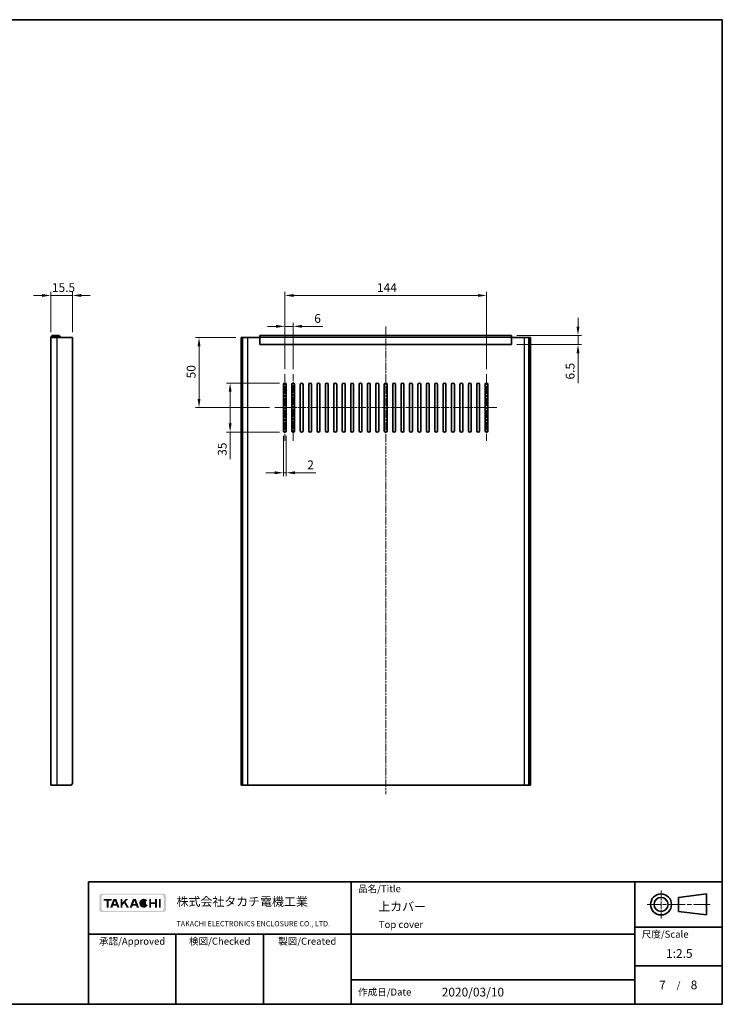
# Model space of a CAD drawing. Units: millimetres. Extents: x 29 to 10070, y 15 to 1701.
# Drawn here: x 8581 to 9082, y 15 to 718 of the extents above; entities that cross this region are included whole.
import ezdxf
from ezdxf.enums import TextEntityAlignment as Align

# ---------------------------------------------------------------- set-up
doc = ezdxf.new("R2010")
doc.units = ezdxf.units.MM
doc.linetypes.add('CHAIN', pattern=[0.3543, 0.2362, -0.0295, 0.0591, -0.0295])
for name, color, linetype, lineweight in [('Border (ISO)', 7, 'Continuous', 35), ('Dimension (ISO)', 7, 'Continuous', 18), ('Dimension (ISO) @ 1', 7, 'Continuous', 18), ('Title (ISO)', 7, 'Continuous', 35), ('Visible (ISO)', 7, 'Continuous', 35), ('Visible Narrow (ISO)', 7, 'Continuous', 25)]:
    doc.layers.add(name, color=color, linetype=linetype, lineweight=lineweight)
doc.layers.add('Centerline (ISO)', color=7, linetype='Continuous', lineweight=18, true_color=0x80ffff)
doc.layers.add('Hatch (ISO)', color=1, linetype='Continuous', lineweight=18, true_color=0xff0000)
doc.styles.add('Note Text (TK)', font='MS PGothic.ttf')
doc.styles.add('文字スタイル67', font='arial.ttf')
doc.dimstyles.new('Default - Method 1b (TK)', dxfattribs={"dimscale": 6, "dimtxt": 2.5, "dimasz": 2.5, "dimexe": 1, "dimexo": 1.5, "dimgap": 1, "dimtad": 1, "dimtoh": 1, "dimrnd": 1e-08, "dimdsep": 46, "dimtxsty": 'Note Text (TK)', "dimcen": 0.09, "dimdle": 5, "dimclrd": 100, "dimclre": 100, "dimclrt": 7, "dimadec": 1, "dimazin": 1, "dimtfac": 1, "dimtmove": 0, "dimatfit": 3, "dimfxl": 0, "dimtolj": 1, "dimlwd": -1, "dimlwe": -1, "dimarcsym": 0})

# ---------------------------------------------------------------- blocks, each defined once
blk = doc.blocks.new('図面枠 tk図枠')
at = {"layer": 'Border (ISO)'}
for p, q in [((14.5, 289), (405.5, 289)), ((405.5, 289), (405.5, 8)), ((14.5, 8), (405.5, 8))]:
    blk.add_line(p, q, dxfattribs=at)
blk = doc.blocks.new('表題欄 tk表題欄')
at = {"layer": 'Hatch (ISO)'}
h = blk.add_hatch(color=256, dxfattribs=at)
edge = h.paths.add_edge_path(flags=0)
edge.add_arc((95.58, 236.3), 0.596, 270, 360)
edge.add_line((96.17, 236.3), (96.17, 239.71))
edge.add_arc((95.58, 239.71), 0.596, 0, 90)
edge.add_line((95.58, 240.31), (79.14, 240.31))
edge.add_arc((79.14, 239.71), 0.596, 90, 180)
edge.add_line((78.54, 239.71), (78.54, 236.3))
edge.add_arc((79.14, 236.3), 0.596, 180, 270)
edge.add_line((79.14, 235.7), (95.58, 235.7))
edge = h.paths.add_edge_path()
edge.add_line((77.84, 239.96), (77.84, 236.05))
edge.add_arc((78.54, 236.05), 0.702, 180, 270)
edge.add_line((78.54, 235.35), (96.17, 235.35))
edge.add_arc((96.17, 236.05), 0.702, 270, 360)
edge.add_line((96.87, 236.05), (96.87, 239.96))
edge.add_arc((96.17, 239.96), 0.702, 0, 90)
edge.add_line((96.17, 240.66), (78.54, 240.66))
edge.add_arc((78.54, 239.96), 0.702, 90, 180)
for points in [[(79.07, 239.15), (79.07, 238.66), (79.92, 238.66), (79.92, 236.66), (80.51, 236.66), (80.51, 238.66), (81.36, 238.66), (81.36, 239.15)], [(85.68, 236.66), (84.94, 237.89), (84.42, 237.32), (84.42, 236.66), (83.9, 236.66), (83.9, 239.15), (84.42, 239.15), (84.42, 238.1), (85.39, 239.15), (86.11, 239.15), (85.32, 238.3), (86.3, 236.66)], [(92.09, 239.15), (92.09, 236.66), (92.61, 236.66), (92.61, 237.66), (93.77, 237.66), (93.77, 236.66), (94.29, 236.66), (94.29, 239.15), (93.77, 239.15), (93.77, 238.15), (92.61, 238.15), (92.61, 239.15)], [(94.84, 239.15), (94.84, 236.66), (95.36, 236.66), (95.36, 239.15)]]:
    blk.add_hatch(color=256, dxfattribs=at).paths.add_polyline_path(points)
h = blk.add_hatch(color=256, dxfattribs=at)
h.paths.add_polyline_path([(82.59, 237.71), (81.95, 237.71), (82.27, 238.58)], flags=0)
h.paths.add_polyline_path([(82.78, 237.2), (81.76, 237.2), (81.57, 236.66), (80.95, 236.66), (81.86, 239.15), (82.68, 239.15), (83.59, 236.66), (82.98, 236.66)])
h = blk.add_hatch(color=256, dxfattribs=at)
h.paths.add_polyline_path([(87.53, 237.71), (88.16, 237.71), (87.85, 238.58)], flags=0)
h.paths.add_polyline_path([(87.14, 236.66), (87.34, 237.2), (88.35, 237.2), (88.55, 236.66), (89.17, 236.66), (88.25, 239.15), (87.44, 239.15), (86.52, 236.66)])
h = blk.add_hatch(color=256, dxfattribs=at)
edge = h.paths.add_edge_path()
edge.add_arc((90.52, 237.9), 1.27, 38.5505, 336.582)
edge.add_line((91.69, 237.4), (91.17, 237.62))
edge.add_ellipse((90.52, 237.9), major_axis=(0, -0.8), ratio=0.867347, start_angle=124.651, end_angle=429.4109, ccw=False)
edge.add_line((91.09, 238.36), (91.52, 238.7))
at = {"layer": 'Title (ISO)'}
for p, q in [((74.71, 244.05), (255.71, 244.05)), ((74.71, 209.05), (74.71, 244.05)), ((149.71, 244.05), (149.71, 209.05)), ((230.71, 244.05), (230.71, 209.05)), ((255.71, 244.05), (255.71, 209.05)), ((243.21, 239.55), (251.21, 240.55)), ((243.21, 239.55), (243.21, 235.55)), ((251.21, 234.55), (251.21, 240.55)), ((243.21, 235.55), (251.21, 234.55)), ((230.71, 231.05), (255.71, 231.05)), ((74.71, 229.05), (230.71, 229.05)), ((99.71, 229.05), (99.71, 209.05)), ((124.71, 229.05), (124.71, 209.05)), ((230.71, 220.05), (255.71, 220.05)), ((149.71, 216.05), (230.71, 216.05)), ((255.71, 209.05), (74.71, 209.05))]:
    blk.add_line(p, q, dxfattribs=at)
at = {"layer": 'Title (ISO)', "color": 4, "linetype": 'CHAIN', "lineweight": 18, "ltscale": 8.88956, "true_color": 0x00ffff}
blk.add_line((238.21, 241.55), (238.21, 233.55), dxfattribs=at)
at = {"layer": 'Title (ISO)', "color": 4, "linetype": 'CHAIN', "lineweight": 18, "ltscale": 20.001633, "true_color": 0x00ffff}
blk.add_line((252.21, 237.55), (234.21, 237.55), dxfattribs=at)
at = {"layer": 'Title (ISO)'}
for radius in [3, 2]:
    blk.add_circle((238.21, 237.55), radius, dxfattribs=at)
at = {"layer": 'Title (ISO)', "color": 1, "true_color": 0xff0000, "char_height": 2, "line_spacing_factor": 1.5, "style": 'Note Text (TK)'}
for s, insert, attachment_point in [('\\fＭＳ Ｐゴシック|b0|i0;\\H2.0000;品名/Title', (151.71, 242.05), 4), ('\\fＭＳ Ｐゴシック|b0|i0;\\H2.0000;承認/Approved', (87.21, 227.05), 5), ('\\fＭＳ Ｐゴシック|b0|i0;\\H2.0000;検図/Checked', (112.21, 227.05), 5), ('\\fＭＳ Ｐゴシック|b0|i0;\\H2.0000;製図/Created', (137.21, 227.05), 5), ('\\fＭＳ Ｐゴシック|b0|i0;\\H2.0000;尺度/Scale', (232.71, 229.05), 4), ('\\fＭＳ Ｐゴシック|b0|i0;\\H2.0000;作成日/Date', (151.71, 212.55), 4)]:
    blk.add_mtext(s, dxfattribs=dict(at, insert=insert, attachment_point=attachment_point))
at = {"layer": 'Title (ISO)', "color": 7, "line_spacing_factor": 1.5, "style": 'Note Text (TK)'}
for s, insert, char_height, attachment_point in [('株式会社タカチ電機工業', (99.87, 238.05), 2.5, 4), ('\\fArial|b0|i0;\\H1.4986;TAKACHI ELECTRONICS ENCLOSURE CO., LTD.', (99.87, 232.05), 1.4986, 4), ('\\fＭＳ Ｐゴシック|b0|i0;\\H2.0000;/', (243.21, 214.55), 2, 5)]:
    blk.add_mtext(s, dxfattribs=dict(at, insert=insert, char_height=char_height, attachment_point=attachment_point))
at = {"layer": 'Title (ISO)', "color": 7}
for tag, p, height, style in [('<品名>_001', (157.57, 235.64), 2.5, 'Note Text (TK)'), ('<Title>_001', (157.49, 230.55), 2, '文字スタイル67'), ('作成日_001', (175.59, 211.28), 2.5, 'Note Text (TK)'), ('<ページ_No.>_001', (237.95, 213.3), 2.5, 'Note Text (TK)'), ('<総ページ数>_001', (246.8, 213.3), 2.5, 'Note Text (TK)')]:
    blk.add_attdef(tag, p, '', height=height, dxfattribs=dict(at, style=style))
at = {"layer": 'Title (ISO)', "color": 7, "style": 'Note Text (TK)'}
blk.add_attdef('<尺度>', text='', height=2.5, dxfattribs=at).set_placement((243.21, 223.55), align=Align.MIDDLE_CENTER)
blk = doc.blocks.new('*D88')
at = {"layer": 'Defpoints', "color": 0, "transparency": 16777216}
for p in [(8618.32, 521.03), (8602.82, 491.03), (8618.32, 491.03)]:
    blk.add_point(p, dxfattribs=at)
at = {"layer": 'Dimension (ISO)', "color": 100, "transparency": 16777216}
for p, q in [((8596.57, 521.03), (8590.32, 521.03)), ((8602.82, 494.78), (8602.82, 523.53)), ((8602.82, 521.03), (8618.32, 521.03)), ((8618.32, 494.78), (8618.32, 523.53)), ((8624.57, 521.03), (8630.82, 521.03))]:
    blk.add_line(p, q, dxfattribs=at)
for points in [[(8596.57, 522.08), (8596.57, 519.99), (8602.82, 521.03)], [(8624.57, 522.08), (8624.57, 519.99), (8618.32, 521.03)]]:
    blk.add_solid(points, dxfattribs=at)
at = {"layer": 'Dimension (ISO)', "color": 7, "transparency": 16777216, "insert": (8603.53, 526.66), "char_height": 6.25, "attachment_point": 4, "style": 'Note Text (TK)'}
blk.add_mtext('\\A1;15.5', dxfattribs=at)
blk = doc.blocks.new('*D92')
at = {"layer": 'Defpoints', "color": 0, "transparency": 16777216}
for p in [(8913.81, 521.03), (8769.81, 464.78), (8913.81, 464.78)]:
    blk.add_point(p, dxfattribs=at)
at = {"layer": 'Dimension (ISO)', "color": 100, "transparency": 16777216}
for p, q in [((8769.81, 468.53), (8769.81, 523.53)), ((8776.06, 521.03), (8907.56, 521.03)), ((8913.81, 468.53), (8913.81, 523.53))]:
    blk.add_line(p, q, dxfattribs=at)
for points in [[(8776.06, 522.08), (8776.06, 519.99), (8769.81, 521.03)], [(8907.56, 522.08), (8907.56, 519.99), (8913.81, 521.03)]]:
    blk.add_solid(points, dxfattribs=at)
at = {"layer": 'Dimension (ISO)', "color": 7, "transparency": 16777216, "insert": (8835.61, 526.66), "char_height": 6.25, "attachment_point": 4, "style": 'Note Text (TK)'}
blk.add_mtext('\\A1;144', dxfattribs=at)
blk = doc.blocks.new('*D93')
at = {"layer": 'Defpoints', "color": 0, "transparency": 16777216}
for p in [(8775.81, 499), (8769.81, 464.78), (8775.81, 464.78)]:
    blk.add_point(p, dxfattribs=at)
at = {"layer": 'Dimension (ISO)', "color": 100, "transparency": 16777216}
for p, q in [((8763.56, 499), (8757.31, 499)), ((8769.81, 468.53), (8769.81, 501.5)), ((8769.81, 499), (8775.81, 499)), ((8775.81, 468.53), (8775.81, 501.5)), ((8782.06, 499), (8796.86, 499))]:
    blk.add_line(p, q, dxfattribs=at)
for points in [[(8763.56, 500.04), (8763.56, 497.96), (8769.81, 499)], [(8782.06, 500.04), (8782.06, 497.96), (8775.81, 499)]]:
    blk.add_solid(points, dxfattribs=at)
at = {"layer": 'Dimension (ISO)', "color": 7, "transparency": 16777216, "insert": (8790.81, 504.62), "char_height": 6.25, "attachment_point": 4, "style": 'Note Text (TK)'}
blk.add_mtext('\\A1;6', dxfattribs=at)
blk = doc.blocks.new('*D94')
at = {"layer": 'Defpoints', "color": 0, "transparency": 16777216}
for p in [(8738.56, 491.03), (8708.56, 441.03), (8762.56, 441.03)]:
    blk.add_point(p, dxfattribs=at)
at = {"layer": 'Dimension (ISO)', "color": 100, "transparency": 16777216}
for p, q in [((8734.81, 491.03), (8706.06, 491.03)), ((8708.56, 484.78), (8708.56, 447.28)), ((8758.81, 441.03), (8706.06, 441.03))]:
    blk.add_line(p, q, dxfattribs=at)
for points in [[(8707.52, 484.78), (8709.6, 484.78), (8708.56, 491.03)], [(8707.52, 447.28), (8709.6, 447.28), (8708.56, 441.03)]]:
    blk.add_solid(points, dxfattribs=at)
at = {"layer": 'Dimension (ISO)', "color": 7, "transparency": 16777216, "insert": (8702.93, 461.88), "char_height": 6.25, "attachment_point": 4, "rotation": 90, "style": 'Note Text (TK)'}
blk.add_mtext('\\A1;50', dxfattribs=at)
blk = doc.blocks.new('*D95')
at = {"layer": 'Defpoints', "color": 0, "transparency": 16777216}
for p in [(8769.81, 458.53), (8730.76, 423.53), (8769.81, 423.53)]:
    blk.add_point(p, dxfattribs=at)
at = {"layer": 'Dimension (ISO)', "color": 100, "transparency": 16777216}
for p, q in [((8766.06, 458.53), (8728.26, 458.53)), ((8730.76, 452.28), (8730.76, 429.78)), ((8766.06, 423.53), (8728.26, 423.53)), ((8730.76, 423.53), (8730.76, 404.12))]:
    blk.add_line(p, q, dxfattribs=at)
for points in [[(8729.71, 452.28), (8731.8, 452.28), (8730.76, 458.53)], [(8729.71, 429.78), (8731.8, 429.78), (8730.76, 423.53)]]:
    blk.add_solid(points, dxfattribs=at)
at = {"layer": 'Dimension (ISO)', "color": 7, "transparency": 16777216, "insert": (8725.13, 406.62), "char_height": 6.25, "attachment_point": 4, "rotation": 90, "style": 'Note Text (TK)'}
blk.add_mtext('\\A1;35', dxfattribs=at)
blk = doc.blocks.new('*D96')
at = {"layer": 'Defpoints', "color": 0, "transparency": 16777216}
for p in [(8768.81, 424.53), (8770.81, 424.53), (8770.81, 394.53)]:
    blk.add_point(p, dxfattribs=at)
at = {"layer": 'Dimension (ISO)', "color": 100, "transparency": 16777216}
for p, q in [((8768.81, 420.78), (8768.81, 392.03)), ((8770.81, 420.78), (8770.81, 392.03)), ((8762.56, 394.53), (8756.31, 394.53)), ((8768.81, 394.53), (8770.81, 394.53)), ((8777.06, 394.53), (8791.93, 394.53))]:
    blk.add_line(p, q, dxfattribs=at)
for points in [[(8762.56, 395.58), (8762.56, 393.49), (8768.81, 394.53)], [(8777.06, 395.58), (8777.06, 393.49), (8770.81, 394.53)]]:
    blk.add_solid(points, dxfattribs=at)
at = {"layer": 'Dimension (ISO)', "color": 7, "transparency": 16777216, "insert": (8785.81, 400.16), "char_height": 6.25, "attachment_point": 4, "style": 'Note Text (TK)'}
blk.add_mtext('\\A1;2', dxfattribs=at)
blk = doc.blocks.new('*D97')
at = {"layer": 'Defpoints', "color": 0, "transparency": 16777216}
for p in [(8931.56, 492.53), (8931.56, 486.03), (8979.06, 486.03)]:
    blk.add_point(p, dxfattribs=at)
at = {"layer": 'Dimension (ISO)', "color": 100, "transparency": 16777216}
for p, q in [((8979.06, 498.78), (8979.06, 505.03)), ((8935.31, 492.53), (8981.56, 492.53)), ((8979.06, 492.53), (8979.06, 486.03)), ((8935.31, 486.03), (8981.56, 486.03)), ((8979.06, 479.78), (8979.06, 458.56))]:
    blk.add_line(p, q, dxfattribs=at)
for points in [[(8978.02, 498.78), (8980.1, 498.78), (8979.06, 492.53)], [(8978.02, 479.78), (8980.1, 479.78), (8979.06, 486.03)]]:
    blk.add_solid(points, dxfattribs=at)
at = {"layer": 'Dimension (ISO)', "color": 7, "transparency": 16777216, "insert": (8973.43, 461.06), "char_height": 6.25, "attachment_point": 4, "rotation": 90, "style": 'Note Text (TK)'}
blk.add_mtext('\\A1;6.5', dxfattribs=at)

msp = doc.modelspace()

# ---------------------------------------------------------------- linework, layer by layer
at = {"layer": 'Centerline (ISO)', "linetype": 'CHAIN', "ltscale": 23.990969}
for p, q in [((8841.8097, 498.7848), (8841.8097, 165.2848)), ((8769.8097, 464.7848), (8769.8097, 417.2848)), ((8775.8097, 417.2848), (8775.8097, 464.7848)), ((8913.8097, 464.7848), (8913.8097, 417.2848)), ((8921.0597, 441.0348), (8762.5597, 441.0348))]:
    msp.add_line(p, q, dxfattribs=at)
at = {"layer": 'Visible (ISO)'}
for p, q in [((8604.3157, 492.5348), (8608.0657, 492.5348)), ((8752.0597, 492.5348), (8931.5597, 492.5348)), ((8752.0597, 491.0348), (8752.0597, 492.5348)), ((8931.5597, 492.5348), (8931.5597, 491.0348)), ((8602.8157, 171.5348), (8602.8157, 491.0348)), ((8607.3157, 491.0348), (8602.8157, 491.0348)), ((8608.0657, 491.5348), (8604.3157, 491.5348)), ((8607.3157, 491.0348), (8618.3157, 491.0348)), ((8618.3157, 491.0348), (8618.3157, 173.5348)), ((8738.5597, 491.0348), (8738.5597, 173.5348)), ((8739.5597, 491.0348), (8738.5597, 491.0348)), ((8739.5597, 491.0348), (8743.0597, 491.0348)), ((8739.5597, 173.5348), (8739.5597, 491.0348)), ((8743.0597, 491.0348), (8752.0597, 491.0348)), ((8752.0597, 491.0348), (8752.0597, 486.0348)), ((8931.5597, 486.0348), (8752.0597, 486.0348)), ((8931.5597, 486.0348), (8931.5597, 491.0348)), ((8931.5597, 491.0348), (8940.5597, 491.0348)), ((8940.5597, 491.0348), (8944.0597, 491.0348)), ((8944.0597, 491.0348), (8945.0597, 491.0348)), ((8944.0597, 173.5348), (8944.0597, 491.0348)), ((8945.0597, 173.5348), (8945.0597, 491.0348)), ((8768.8097, 424.5348), (8768.8097, 457.5348)), ((8770.8097, 457.5348), (8770.8097, 424.5348)), ((8774.8097, 424.5348), (8774.8097, 457.5348)), ((8776.8097, 457.5348), (8776.8097, 424.5348)), ((8780.8097, 424.5348), (8780.8097, 457.5348)), ((8782.8097, 457.5348), (8782.8097, 424.5348)), ((8786.8097, 424.5348), (8786.8097, 457.5348)), ((8788.8097, 457.5348), (8788.8097, 424.5348)), ((8792.8097, 424.5348), (8792.8097, 457.5348)), ((8794.8097, 457.5348), (8794.8097, 424.5348)), ((8798.8097, 424.5348), (8798.8097, 457.5348)), ((8800.8097, 457.5348), (8800.8097, 424.5348)), ((8804.8097, 424.5348), (8804.8097, 457.5348)), ((8806.8097, 457.5348), (8806.8097, 424.5348)), ((8810.8097, 424.5348), (8810.8097, 457.5348)), ((8812.8097, 457.5348), (8812.8097, 424.5348)), ((8816.8097, 424.5348), (8816.8097, 457.5348)), ((8818.8097, 457.5348), (8818.8097, 424.5348)), ((8822.8097, 424.5348), (8822.8097, 457.5348)), ((8824.8097, 457.5348), (8824.8097, 424.5348)), ((8828.8097, 424.5348), (8828.8097, 457.5348)), ((8830.8097, 457.5348), (8830.8097, 424.5348)), ((8834.8097, 424.5348), (8834.8097, 457.5348)), ((8836.8097, 457.5348), (8836.8097, 424.5348)), ((8840.8097, 424.5348), (8840.8097, 457.5348)), ((8842.8097, 457.5348), (8842.8097, 424.5348)), ((8846.8097, 424.5348), (8846.8097, 457.5348)), ((8848.8097, 457.5348), (8848.8097, 424.5348)), ((8852.8097, 424.5348), (8852.8097, 457.5348)), ((8854.8097, 457.5348), (8854.8097, 424.5348)), ((8858.8097, 424.5348), (8858.8097, 457.5348)), ((8860.8097, 457.5348), (8860.8097, 424.5348)), ((8864.8097, 424.5348), (8864.8097, 457.5348)), ((8866.8097, 457.5348), (8866.8097, 424.5348)), ((8870.8097, 424.5348), (8870.8097, 457.5348)), ((8872.8097, 457.5348), (8872.8097, 424.5348)), ((8876.8097, 424.5348), (8876.8097, 457.5348)), ((8878.8097, 457.5348), (8878.8097, 424.5348)), ((8882.8097, 424.5348), (8882.8097, 457.5348)), ((8884.8097, 457.5348), (8884.8097, 424.5348)), ((8888.8097, 424.5348), (8888.8097, 457.5348)), ((8890.8097, 457.5348), (8890.8097, 424.5348)), ((8894.8097, 424.5348), (8894.8097, 457.5348)), ((8896.8097, 457.5348), (8896.8097, 424.5348)), ((8900.8097, 424.5348), (8900.8097, 457.5348)), ((8902.8097, 457.5348), (8902.8097, 424.5348)), ((8906.8097, 424.5348), (8906.8097, 457.5348)), ((8908.8097, 457.5348), (8908.8097, 424.5348)), ((8912.8097, 424.5348), (8912.8097, 457.5348)), ((8914.8097, 457.5348), (8914.8097, 424.5348)), ((8602.8157, 171.5348), (8607.3157, 171.5348)), ((8616.3157, 171.5348), (8607.3157, 171.5348)), ((8738.5597, 171.5348), (8738.5597, 173.5348)), ((8738.5597, 171.5348), (8739.5597, 171.5348)), ((8739.5597, 173.5348), (8739.5597, 171.5348)), ((8739.5597, 171.5348), (8743.0597, 171.5348)), ((8743.0597, 171.5348), (8940.5597, 171.5348)), ((8940.5597, 171.5348), (8944.0597, 171.5348)), ((8944.0597, 171.5348), (8944.0597, 173.5348)), ((8944.0597, 171.5348), (8945.0597, 171.5348)), ((8945.0597, 173.5348), (8945.0597, 171.5348))]:
    msp.add_line(p, q, dxfattribs=at)
for centre, radius, start, end in [((8604.3157, 491.0348), 1.5, 90, 180), ((8608.0657, 491.0348), 1.5, 0, 90), ((8604.3157, 491.0348), 0.5, 90, 180), ((8608.0657, 491.0348), 0.5, 0, 90), ((8769.8097, 457.5348), 1, 0.0000009, 180), ((8775.8097, 457.5348), 1, 0.0000009, 180), ((8781.8097, 457.5348), 1, 0.0000009, 180), ((8787.8097, 457.5348), 1, 0.0000009, 180), ((8793.8097, 457.5348), 1, 0.0000009, 180), ((8799.8097, 457.5348), 1, 0.0000009, 180), ((8805.8097, 457.5348), 1, 0.0000009, 180), ((8811.8097, 457.5348), 1, 0.0000009, 180), ((8817.8097, 457.5348), 1, 0.0000009, 180), ((8823.8097, 457.5348), 1, 0.0000009, 180), ((8829.8097, 457.5348), 1, 0.0000009, 180), ((8835.8097, 457.5348), 1, 0.0000009, 180), ((8841.8097, 457.5348), 1, 0.0000009, 180), ((8847.8097, 457.5348), 1, 0, 180), ((8853.8097, 457.5348), 1, 0.0000009, 180), ((8859.8097, 457.5348), 1, 0.0000009, 180), ((8865.8097, 457.5348), 1, 0.0000009, 180), ((8871.8097, 457.5348), 1, 0.0000009, 180), ((8877.8097, 457.5348), 1, 0.0000009, 180), ((8883.8097, 457.5348), 1, 0.0000009, 180), ((8889.8097, 457.5348), 1, 0.0000009, 180), ((8895.8097, 457.5348), 1, 0.0000009, 180), ((8901.8097, 457.5348), 1, 0.0000009, 180), ((8907.8097, 457.5348), 1, 0.0000009, 180), ((8913.8097, 457.5348), 1, 0.0000009, 180), ((8769.8097, 424.5348), 1, 180.0000009, 359.9999991), ((8775.8097, 424.5348), 1, 180.0000009, 359.9999991), ((8781.8097, 424.5348), 1, 180.0000009, 359.9999991), ((8787.8097, 424.5348), 1, 180.0000009, 359.9999991), ((8793.8097, 424.5348), 1, 180.0000009, 359.9999991), ((8799.8097, 424.5348), 1, 180.0000009, 359.9999991), ((8805.8097, 424.5348), 1, 180.0000009, 359.9999991), ((8811.8097, 424.5348), 1, 180.0000009, 359.9999991), ((8817.8097, 424.5348), 1, 180.0000009, 359.9999991), ((8823.8097, 424.5348), 1, 180.0000009, 359.9999991), ((8829.8097, 424.5348), 1, 180.0000009, 359.9999991), ((8835.8097, 424.5348), 1, 180.0000009, 359.9999991), ((8841.8097, 424.5348), 1, 180.0000009, 359.9999991), ((8847.8097, 424.5348), 1, 180.0000009, 359.9999991), ((8853.8097, 424.5348), 1, 180.0000009, 359.9999991), ((8859.8097, 424.5348), 1, 180.0000009, 359.9999991), ((8865.8097, 424.5348), 1, 180.0000009, 359.9999991), ((8871.8097, 424.5348), 1, 180.0000009, 359.9999991), ((8877.8097, 424.5348), 1, 180.0000009, 359.9999991), ((8883.8097, 424.5348), 1, 180.0000009, 359.9999991), ((8889.8097, 424.5348), 1, 180.0000009, 359.9999991), ((8895.8097, 424.5348), 1, 180.0000009, 359.9999991), ((8901.8097, 424.5348), 1, 180.0000009, 359.9999991), ((8907.8097, 424.5348), 1, 180.0000009, 359.9999991), ((8913.8097, 424.5348), 1, 180.0000009, 359.9999991), ((8616.3157, 173.5348), 2, 270, 0)]:
    msp.add_arc(centre, radius, start, end, dxfattribs=at)
at = {"layer": 'Visible Narrow (ISO)'}
for p, q in [((8607.3157, 171.5348), (8607.3157, 491.0348)), ((8743.0597, 491.0348), (8743.0597, 171.5348)), ((8931.5597, 491.0348), (8752.0597, 491.0348)), ((8940.5597, 491.0348), (8940.5597, 171.5348)), ((8739.5597, 173.5348), (8738.5597, 173.5348)), ((8945.0597, 173.5348), (8944.0597, 173.5348))]:
    msp.add_line(p, q, dxfattribs=at)

# ---------------------------------------------------------------- block references
at = {"xscale": 2.5, "yscale": 2.5, "zscale": 2.5}
msp.add_blockref('図面枠 tk図枠', (8068.3119, -4.7076), dxfattribs=at)
ref = msp.add_blockref('表題欄 tk表題欄', (8442.7899, -507.3394), dxfattribs=dict(xscale=2.5, yscale=2.5, zscale=2.5))
ref.add_attrib('<品名>_001', '上カバー', (8836.4582, 81.8833), dxfattribs={"layer": 'Title (ISO)', "color": 7, "height": 6.25, "style": 'Note Text (TK)'})
ref.add_attrib('<尺度>_001', '1:2.5', (9041.8986, 48.4174), dxfattribs={"layer": 'Title (ISO)', "color": 7, "height": 6.25, "style": 'Note Text (TK)'})
ref.add_attrib('作成日_001', '2020/03/10', (8881.7636, 20.8642), dxfattribs={"layer": 'Title (ISO)', "color": 7, "height": 6.25, "style": 'Note Text (TK)'})
ref.add_attrib('<Title>_001', 'Top cover', (8836.8982, 69.7365), dxfattribs={"layer": 'Title (ISO)', "color": 7, "height": 5, "style": '文字スタイル67'})
ref.add_attrib('<ページ_No.>_001', '7', (9036.944, 25.9174), dxfattribs={"layer": 'Title (ISO)', "color": 7, "height": 6.25, "style": 'Note Text (TK)'})
ref.add_attrib('<総ページ数>_001', '8', (9059.5086, 25.9984), dxfattribs={"layer": 'Title (ISO)', "color": 7, "height": 6.25, "style": 'Note Text (TK)'})

# ---------------------------------------------------------------- dimensions: what is measured, and where the dimension line sits
at = {"layer": 'Dimension (ISO) @ 1', "color": 100, "true_color": 0x00ff3f}
for base, p1, p2, picture, middle in [((8618.3157, 521.0348), (8602.8157, 491.0348), (8618.3157, 491.0348), '*D88', (8610.5657, 521.0348)), ((8770.8097, 394.5348), (8768.8097, 424.5348), (8770.8097, 424.5348), '*D96', (8787.6208, 394.5348))]:
    dim = msp.add_linear_dim(base=base, p1=p1, p2=p2, dimstyle='Default - Method 1b (TK)', override={"dimscale": 1, "dimtxt": 6.25, "dimasz": 6.25, "dimexe": 2.5, "dimexo": 3.75, "dimgap": 2.5, "dimtoh": 0, "dimdec": 2, "dimcen": 0.225, "dimtol": 0, "dimlim": 0, "dimtp": 0, "dimtm": 0, "dimtdec": 2, "dimtix": 0, "dimtofl": 1, "dimtmove": 0, "dimatfit": 1}, dxfattribs=at)
    dim.commit()
    dim.dimension.update_dxf_attribs({"geometry": picture, "text_midpoint": middle, "dimtype": 128})
for base, p1, p2, angle, override, picture, middle in [((8913.8097, 521.0348), (8769.8097, 464.7848), (8913.8097, 464.7848), 180, {"dimscale": 1, "dimtxt": 6.25, "dimasz": 6.25, "dimexe": 2.5, "dimexo": 3.75, "dimgap": 2.5, "dimtoh": 0, "dimdec": 2, "dimcen": 0.225, "dimtol": 0, "dimlim": 0, "dimtp": 0, "dimtm": 0, "dimtdec": 2, "dimtix": 0, "dimtofl": 0, "dimtmove": 0, "dimatfit": 1}, '*D92', (8841.8097, 521.0348)), ((8775.8097, 498.9977), (8769.8097, 464.7848), (8775.8097, 464.7848), 180, {"dimscale": 1, "dimtxt": 6.25, "dimasz": 6.25, "dimexe": 2.5, "dimexo": 3.75, "dimgap": 2.5, "dimtoh": 0, "dimdec": 2, "dimcen": 0.225, "dimtol": 0, "dimlim": 0, "dimtp": 0, "dimtm": 0, "dimtdec": 2, "dimtix": 0, "dimtofl": 1, "dimtmove": 0, "dimatfit": 1}, '*D93', (8792.5853, 498.9977)), ((8979.0597, 486.0348), (8931.5597, 492.5348), (8931.5597, 486.0348), 270, {"dimscale": 1, "dimtxt": 6.25, "dimasz": 6.25, "dimexe": 2.5, "dimexo": 3.75, "dimgap": 2.5, "dimtoh": 0, "dimdec": 2, "dimcen": 0.225, "dimtol": 0, "dimlim": 0, "dimtp": 0, "dimtm": 0, "dimtdec": 2, "dimtix": 0, "dimtofl": 1, "dimtmove": 0, "dimatfit": 1}, '*D97', (8979.0597, 466.0455)), ((8708.5597, 441.0348), (8738.5597, 491.0348), (8762.5597, 441.0348), 90, {"dimscale": 1, "dimtxt": 6.25, "dimasz": 6.25, "dimexe": 2.5, "dimexo": 3.75, "dimgap": 2.5, "dimtoh": 0, "dimdec": 2, "dimcen": 0.225, "dimtol": 0, "dimlim": 0, "dimtp": 0, "dimtm": 0, "dimtdec": 2, "dimtix": 0, "dimtofl": 0, "dimtmove": 0, "dimatfit": 1}, '*D94', (8708.5597, 466.0348)), ((8730.7563, 423.5348), (8769.8097, 458.5348), (8769.8097, 423.5348), 90, {"dimscale": 1, "dimtxt": 6.25, "dimasz": 6.25, "dimexe": 2.5, "dimexo": 3.75, "dimgap": 2.5, "dimtoh": 0, "dimdec": 2, "dimcen": 0.225, "dimtol": 0, "dimlim": 0, "dimtp": 0, "dimtm": 0, "dimtdec": 2, "dimtix": 0, "dimtofl": 0, "dimtmove": 0, "dimatfit": 2}, '*D95', (8730.7563, 410.701))]:
    dim = msp.add_linear_dim(base=base, p1=p1, p2=p2, angle=angle, dimstyle='Default - Method 1b (TK)', override=override, dxfattribs=at)
    dim.commit()
    dim.dimension.update_dxf_attribs({"geometry": picture, "text_midpoint": middle, "dimtype": 128})

doc.saveas('drawing.dxf')
